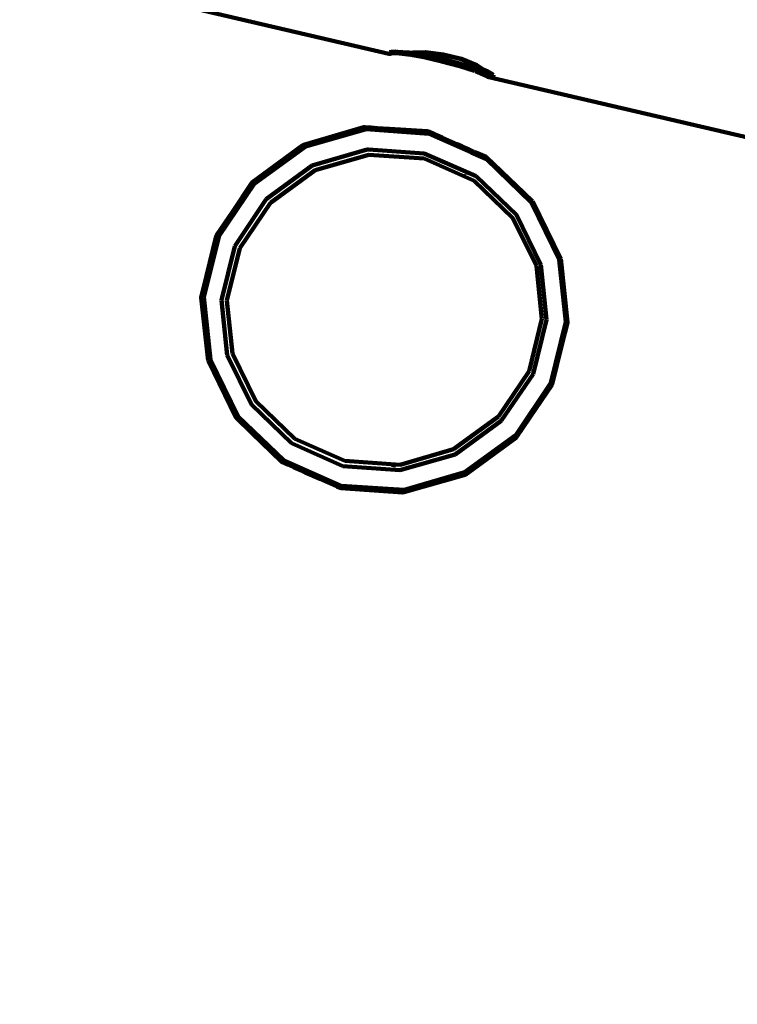
# Model space of a CAD drawing. Units: millimetres. Extents: x -11201 to 11643, y -5674 to 5483.
# Drawn here: x -9090 to -8738, y -1746 to -1263 of the extents above; entities that cross this region are included whole.
import ezdxf
from ezdxf.lldxf.tags import DXFTag

# ---------------------------------------------------------------- set-up
doc = ezdxf.new("R2010")
doc.units = ezdxf.units.MM
doc.header["$MEASUREMENT"] = 0
doc.layers.add('layer 1', color=7, linetype='Continuous')
tags = doc.linetypes.add('New Line1', pattern=[1.5, 1, -0.5]).pattern_tags.tags
tags[6:7] = [DXFTag(74, 4), DXFTag(75, 0), DXFTag(340, '0'), DXFTag(46, 1.0), DXFTag(50, 0.0), DXFTag(44, 0.0), DXFTag(45, 0.0)]
tags[4:5] = [DXFTag(74, 4), DXFTag(75, 0), DXFTag(340, '0'), DXFTag(46, 1.0), DXFTag(50, 0.0), DXFTag(44, 0.0), DXFTag(45, 0.0)]

msp = doc.modelspace()

# ---------------------------------------------------------------- linework, layer by layer
at = {"layer": 'layer 1', "color": 18, "linetype": 'New Line1', "lineweight": 100, "true_color": 0x000000}
msp.add_open_spline([(10671.4069, 1570.8489), (10515.6191, 1133.8213), (10569.6026, 751.9998), (10544.1853, 256.6552), (10544.1853, 256.6552), (10516.3651, -285.5195), (10050.8672, -552.3705), (9755.0441, -989.3643), (9755.0441, -989.3643), (9755.0441, -989.3643), (9331.84, -1614.527), (9331.84, -1614.527), (9331.84, -1614.527), (9331.84, -1614.527), (9324.4912, -1675.8578), (9324.4912, -1675.8578), (9324.4912, -1675.8578), (9199.0883, -2722.4317), (8288.3624, -3489.5429), (7235.7008, -3435.2614), (7235.7008, -3435.2614), (7235.7008, -3435.2614), (6263.7682, -3385.1428), (6263.7682, -3385.1428), (6263.7682, -3385.1428), (5261.6363, -3333.467), (4463.1608, -2563.8374), (4374.6071, -1564.289), (4374.6071, -1564.289), (4318.0562, -925.8833), (3638.0018, -942.2751), (3131.3586, -1034.7942), (3131.3586, -1034.7942), (2273.011, -1191.5387), (2040.5967, -1829.7277), (2129.0036, -2365.3597), (2129.0036, -2365.3597), (2129.0036, -2365.3597), (2257.9093, -3146.3622), (2257.9093, -3146.3622), (2257.9093, -3146.3622), (2426.4646, -4167.5902), (1796.3997, -5141.1308), (795.7252, -5405.6458), (795.7252, -5405.6458), (795.7252, -5405.6458), (320.8877, -5531.1628), (320.8877, -5531.1628), (320.8877, -5531.1628), (-217.6754, -5673.5248), (-732.5523, -5601.6229), (-1211.5105, -5317.1652), (-1211.5105, -5317.1652), (-1690.4687, -5032.7074), (-1999.9705, -4615.0032), (-2132.6626, -4073.9765), (-2132.6626, -4073.9765), (-2132.6626, -4073.9765), (-2375.752, -3082.8259), (-2375.752, -3082.8259), (-2375.752, -3082.8259), (-2774.8763, -3356.3389), (-3158.4418, -3188.3988), (-3585.3092, -3093.2193), (-3585.3092, -3093.2193), (-3585.3092, -3093.2193), (-3587.1208, -3100.5868), (-3587.1208, -3100.5868), (-3587.1208, -3100.5868), (-3669.0932, -3433.9463), (-3946.6118, -3665.7261), (-4289.2426, -3686.9901), (-4289.2426, -3686.9901), (-5484.2184, -3761.151), (-6733.3663, -3883.4641), (-7934.7946, -3994.9457), (-7934.7946, -3994.9457), (-8276.6215, -4026.6639), (-8586.5438, -3842.7462), (-8722.4865, -3527.5142), (-8722.4865, -3527.5142), (-8795.7311, -3357.6701), (-8927.0083, -3220.3397), (-9104.0925, -3133.5141), (-9104.0925, -3133.5141), (-9364.7423, -3005.7158), (-9519.7507, -2931.4125), (-9750.7884, -2752.9567), (-9750.7884, -2752.9567), (-10024.0079, -2541.9192), (-10242.8815, -2499.7938), (-10560.6363, -2421.9251), (-10560.6363, -2421.9251), (-10779.1455, -2368.3775), (-10947.662, -2242.56), (-11061.0938, -2048.2745), (-11061.0938, -2048.2745), (-11174.5256, -1853.989), (-11201.2548, -1645.3904), (-11140.4738, -1428.7818), (-11140.4738, -1428.7818), (-11140.4738, -1428.7818), (-10708.5487, 110.495), (-10708.5487, 110.495), (-10708.5487, 110.495), (-10572.5007, 595.3371), (-10129.9715, 760.5512), (-9671.4071, 653.5803), (-9671.4071, 653.5803), (-9671.4071, 653.5803), (-10032.2797, 1621.641), (-10032.2797, 1621.641), (-10032.2797, 1621.641), (-10111.9163, 1835.2705), (-10101.3327, 2048.6313), (-10000.9453, 2253.3309), (-10000.9453, 2253.3309), (-9948.1628, 2360.9596), (-8454.2745, 3659.0661), (-8439.1103, 3660.4161), (-8439.1103, 3660.4161), (-7935.7195, 3705.232), (-6648.5148, 3922.6101), (-6345.2365, 4523.692), (-6345.2365, 4523.692), (-6227.6136, 4756.8429), (-6021.4993, 4904.5261), (-5762.8801, 4940.7279), (-5762.8801, 4940.7279), (-5094.4522, 5034.2957), (-4435.3639, 5126.556), (-3789.3385, 5216.9879), (-3789.3385, 5216.9879), (-3242.0073, 5293.6034), (-3035.7219, 4807.4742), (-2603.661, 4491.6278), (-2603.661, 4491.6278), (-2603.661, 4491.6278), (-2565.7467, 4732.7109), (-2565.7467, 4732.7109), (-2565.7467, 4732.7109), (-2494.5908, 5185.1656), (-2066.9078, 5482.9747), (-1617.8668, 5392.7495), (-1617.8668, 5392.7495), (-1617.8668, 5392.7495), (-83.6451, 5084.4803), (-83.6451, 5084.4803), (-83.6451, 5084.4803), (335.8885, 5000.1841), (614.631, 4601.1577), (549.4171, 4178.2377), (549.4171, 4178.2377), (549.4171, 4178.2377), (509.3683, 3918.5169), (509.3683, 3918.5169), (509.3683, 3918.5169), (509.3683, 3918.5169), (4662.4897, 3105.7025), (4662.4897, 3105.7025), (4662.4897, 3105.7025), (4934.0859, 3052.5481), (5179.2346, 3069.6927), (5440.7883, 3160.1336), (5440.7883, 3160.1336), (5440.7883, 3160.1336), (7765.7609, 3964.0705), (7765.7609, 3964.0705), (7765.7609, 3964.0705), (8052.5418, 4063.2346), (8234.1502, 4157.5036), (8353.2771, 4461.5876), (8353.2771, 4461.5876), (8501.2674, 4839.3488), (8584.783, 5169.266), (9043.0764, 5277.6387), (9043.0764, 5277.6387), (9306.5613, 5339.9451), (9561.2479, 5274.8042), (9762.4612, 5093.6425), (9762.4612, 5093.6425), (9762.4612, 5093.6425), (11378.6222, 3638.5373), (11378.6222, 3638.5373), (11378.6222, 3638.5373), (11553.4148, 3481.1633), (11643.497, 3278.6579), (11643.3363, 3043.458), (11643.3363, 3043.458), (11643.0443, 2615.8182), (11365.6067, 2437.7844), (11082.1834, 2183.3054), (11082.1834, 2183.3054), (10887.7874, 2008.7619), (10759.1305, 1816.938), (10671.4069, 1570.8489)], degree=3, knots=[0, 0, 0, 0, 0.02, 0.02, 0.02, 0.02000001, 0.04, 0.04, 0.04, 0.04000001, 0.06, 0.06, 0.06, 0.06000001, 0.08, 0.08, 0.08, 0.08000001, 0.1, 0.1, 0.1, 0.10000001, 0.12, 0.12, 0.12, 0.12000001, 0.14, 0.14, 0.14, 0.14000001, 0.16, 0.16, 0.16, 0.16000001, 0.18, 0.18, 0.18, 0.18000001, 0.2, 0.2, 0.2, 0.20000001, 0.22, 0.22, 0.22, 0.22000001, 0.24, 0.24, 0.24, 0.24000001, 0.26, 0.26, 0.26, 0.26000001, 0.28, 0.28, 0.28, 0.28000001, 0.3, 0.3, 0.3, 0.30000001, 0.32, 0.32, 0.32, 0.32000001, 0.34, 0.34, 0.34, 0.34000001, 0.36, 0.36, 0.36, 0.36000001, 0.38, 0.38, 0.38, 0.38000001, 0.4, 0.4, 0.4, 0.40000001, 0.42, 0.42, 0.42, 0.42000001, 0.44, 0.44, 0.44, 0.44000001, 0.46, 0.46, 0.46, 0.46000001, 0.48, 0.48, 0.48, 0.48000001, 0.5, 0.5, 0.5, 0.50000001, 0.52, 0.52, 0.52, 0.52000001, 0.54, 0.54, 0.54, 0.54000001, 0.56, 0.56, 0.56, 0.56000001, 0.58, 0.58, 0.58, 0.58000001, 0.6, 0.6, 0.6, 0.60000001, 0.62, 0.62, 0.62, 0.62000001, 0.64, 0.64, 0.64, 0.64000001, 0.66, 0.66, 0.66, 0.66000001, 0.68, 0.68, 0.68, 0.68000001, 0.7, 0.7, 0.7, 0.70000001, 0.72, 0.72, 0.72, 0.72000001, 0.74, 0.74, 0.74, 0.74000001, 0.76, 0.76, 0.76, 0.76000001, 0.78, 0.78, 0.78, 0.78000001, 0.8, 0.8, 0.8, 0.80000001, 0.82, 0.82, 0.82, 0.82000001, 0.84, 0.84, 0.84, 0.84000001, 0.86, 0.86, 0.86, 0.86000001, 0.88, 0.88, 0.88, 0.88000001, 0.9, 0.9, 0.9, 0.90000001, 0.92, 0.92, 0.92, 0.92000001, 0.94, 0.94, 0.94, 0.94000001, 0.96, 0.96, 0.96, 0.96000001, 1, 1, 1, 1], dxfattribs=at)
at = {"layer": 'layer 1', "color": 18, "lineweight": 100, "true_color": 0x000000}
for points in [[(-9492.9388, -1143.9619), (-9492.9388, -1143.9619), (-8909.1376, -1280.1477), (-8909.1376, -1280.1477)], [(-8909.1376, -1280.1477), (-8909.1376, -1280.1477), (-8909.0899, -1279.9553), (-8909.0899, -1279.9553)], [(-8909.1376, -1280.1477), (-8909.1376, -1280.1477), (-8908.4757, -1280.2052), (-8908.4757, -1280.2052)], [(-8909.0899, -1279.9553), (-8909.0899, -1279.9553), (-8908.9318, -1279.3179), (-8908.9318, -1279.3179)], [(-8907.9218, -1279.886), (-8907.9218, -1279.886), (-8909.0899, -1279.9553), (-8909.0899, -1279.9553)], [(-8908.9318, -1279.3179), (-8908.9318, -1279.3179), (-8907.756, -1279.2153), (-8907.756, -1279.2153)], [(-8908.4757, -1280.2052), (-8908.4757, -1280.2052), (-8907.9513, -1280.0368), (-8907.9513, -1280.0368)], [(-8907.9218, -1279.886), (-8907.9218, -1279.886), (-8908.436, -1280.036), (-8908.436, -1280.036)], [(-8907.9513, -1280.0368), (-8907.9513, -1280.0368), (-8908.436, -1280.036), (-8908.436, -1280.036)], [(-8907.756, -1279.2153), (-8907.756, -1279.2153), (-8908.2732, -1279.3791), (-8908.2732, -1279.3791)], [(-8908.2732, -1279.3791), (-8908.2732, -1279.3791), (-8907.472, -1279.3082), (-8907.472, -1279.3082)], [(-8907.9513, -1280.0368), (-8907.9513, -1280.0368), (-8907.92, -1280.0049), (-8907.92, -1280.0049)], [(-8907.9218, -1279.886), (-8907.9218, -1279.886), (-8907.5476, -1279.5054), (-8907.5476, -1279.5054)], [(-8907.795, -1279.8776), (-8907.795, -1279.8776), (-8907.9218, -1279.886), (-8907.9218, -1279.886)], [(-8905.2286, -1279.8428), (-8905.2286, -1279.8428), (-8907.92, -1280.0049), (-8907.92, -1280.0049)], [(-8907.92, -1280.0049), (-8907.92, -1280.0049), (-8907.795, -1279.8776), (-8907.795, -1279.8776)], [(-8907.795, -1279.8776), (-8907.795, -1279.8776), (-8907.5643, -1279.6427), (-8907.5643, -1279.6427)], [(-8905.7978, -1279.7579), (-8905.7978, -1279.7579), (-8907.795, -1279.8776), (-8907.795, -1279.8776)], [(-8907.756, -1279.2153), (-8907.756, -1279.2153), (-8907.4248, -1279.185), (-8907.4248, -1279.185)], [(-8907.5643, -1279.6427), (-8907.5643, -1279.6427), (-8907.5476, -1279.5054), (-8907.5476, -1279.5054)], [(-8907.5476, -1279.5054), (-8907.5476, -1279.5054), (-8907.472, -1279.3082), (-8907.472, -1279.3082)], [(-8907.472, -1279.3082), (-8907.472, -1279.3082), (-8907.4278, -1279.3043), (-8907.4278, -1279.3043)], [(-8907.4278, -1279.3043), (-8907.4278, -1279.3043), (-8905.0432, -1279.0931), (-8905.0432, -1279.0931)], [(-8907.4278, -1279.3043), (-8907.4278, -1279.3043), (-8907.3781, -1279.1808), (-8907.3781, -1279.1808)], [(-8907.4278, -1279.3043), (-8907.4278, -1279.3043), (-8907.4248, -1279.185), (-8907.4248, -1279.185)], [(-8907.4248, -1279.185), (-8907.4248, -1279.185), (-8907.3781, -1279.1808), (-8907.3781, -1279.1808)], [(-8907.3781, -1279.1808), (-8907.3781, -1279.1808), (-8905.6166, -1279.0254), (-8905.6166, -1279.0254)], [(-8905.2286, -1279.8428), (-8905.2286, -1279.8428), (-8905.7978, -1279.7579), (-8905.7978, -1279.7579)], [(-8905.6166, -1279.0254), (-8905.6166, -1279.0254), (-8905.0432, -1279.0931), (-8905.0432, -1279.0931)], [(-8899.861, -1280.409), (-8899.861, -1280.409), (-8905.2286, -1279.8428), (-8905.2286, -1279.8428)], [(-8905.0432, -1279.0931), (-8905.0432, -1279.0931), (-8899.6374, -1279.4978), (-8899.6374, -1279.4978)], [(-8899.55, -1280.4652), (-8899.55, -1280.4652), (-8899.861, -1280.409), (-8899.861, -1280.409)], [(-8899.6374, -1279.4978), (-8899.6374, -1279.4978), (-8899.2139, -1279.5533), (-8899.2139, -1279.5533)], [(-8899.4415, -1280.4771), (-8899.4415, -1280.4771), (-8899.55, -1280.4652), (-8899.55, -1280.4652)], [(-8891.9941, -1281.8306), (-8891.9941, -1281.8306), (-8899.4415, -1280.4771), (-8899.4415, -1280.4771)], [(-8899.2139, -1279.5533), (-8899.2139, -1279.5533), (-8897.8325, -1279.683), (-8897.8325, -1279.683)], [(-8899.2139, -1279.5533), (-8899.2139, -1279.5533), (-8898.1369, -1279.5864), (-8898.1369, -1279.5864)], [(-8898.1369, -1279.5864), (-8898.1369, -1279.5864), (-8897.271, -1279.5546), (-8897.271, -1279.5546)], [(-8897.8325, -1279.683), (-8897.8325, -1279.683), (-8896.7337, -1279.6515), (-8896.7337, -1279.6515)], [(-8897.271, -1279.5546), (-8897.271, -1279.5546), (-8891.4262, -1279.3395), (-8891.4262, -1279.3395)], [(-8897.271, -1279.5546), (-8897.271, -1279.5546), (-8896.7337, -1279.6515), (-8896.7337, -1279.6515)], [(-8896.7337, -1279.6515), (-8896.7337, -1279.6515), (-8891.2233, -1279.4935), (-8891.2233, -1279.4935)], [(-8896.7337, -1279.6515), (-8896.7337, -1279.6515), (-8891.2423, -1280.6423), (-8891.2423, -1280.6423)], [(-8883.1462, -1283.8513), (-8883.1462, -1283.8513), (-8891.9941, -1281.8306), (-8891.9941, -1281.8306)], [(-8891.4262, -1279.3395), (-8891.4262, -1279.3395), (-8882.331, -1280.4279), (-8882.331, -1280.4279)], [(-8891.2423, -1280.6423), (-8891.2423, -1280.6423), (-8882.8541, -1282.5568), (-8882.8541, -1282.5568)], [(-8891.2233, -1279.4935), (-8891.2233, -1279.4935), (-8882.3546, -1280.5547), (-8882.3546, -1280.5547)], [(-8882.8541, -1282.5568), (-8882.8541, -1282.5568), (-8874.543, -1284.8097), (-8874.543, -1284.8097)], [(-8882.3546, -1280.5547), (-8882.3546, -1280.5547), (-8873.7444, -1282.6946), (-8873.7444, -1282.6946)], [(-8882.331, -1280.4279), (-8882.331, -1280.4279), (-8873.4975, -1282.6233), (-8873.4975, -1282.6233)], [(-8873.7444, -1282.6946), (-8873.7444, -1282.6946), (-8866.4474, -1285.6512), (-8866.4474, -1285.6512)], [(-8873.4975, -1282.6233), (-8873.4975, -1282.6233), (-8866.0129, -1285.6556), (-8866.0129, -1285.6556)], [(-8874.3861, -1286.227), (-8874.3861, -1286.227), (-8883.1462, -1283.8513), (-8883.1462, -1283.8513)], [(-8874.543, -1284.8097), (-8874.543, -1284.8097), (-8867.3312, -1287.1241), (-8867.3312, -1287.1241)], [(-8867.1766, -1288.533), (-8867.1766, -1288.533), (-8874.3861, -1286.227), (-8874.3861, -1286.227)], [(-8867.3312, -1287.1241), (-8867.3312, -1287.1241), (-8862.1011, -1289.2172), (-8862.1011, -1289.2172)], [(-8867.1766, -1288.533), (-8867.1766, -1288.533), (-8867.0747, -1288.5737), (-8867.0747, -1288.5737)], [(-8867.0747, -1288.5737), (-8867.0747, -1288.5737), (-8866.7723, -1288.6708), (-8866.7723, -1288.6708)], [(-8866.4474, -1285.6512), (-8866.4474, -1285.6512), (-8863.4773, -1287.7114), (-8863.4773, -1287.7114)], [(-8866.0129, -1285.6556), (-8866.0129, -1285.6556), (-8862.9843, -1287.8116), (-8862.9843, -1287.8116)], [(-8863.4773, -1287.7114), (-8863.4773, -1287.7114), (-8861.2476, -1288.5965), (-8861.2476, -1288.5965)], [(-8862.9843, -1287.8116), (-8862.9843, -1287.8116), (-8860.7009, -1288.772), (-8860.7009, -1288.772)], [(-8861.2476, -1288.5965), (-8861.2476, -1288.5965), (-8859.4328, -1289.6375), (-8859.4328, -1289.6375)], [(-8861.7663, -1290.6946), (-8861.7663, -1290.6946), (-8866.7723, -1288.6708), (-8866.7723, -1288.6708)], [(-8862.1011, -1289.2172), (-8862.1011, -1289.2172), (-8861.1871, -1289.7834), (-8861.1871, -1289.7834)], [(-8860.7529, -1291.3377), (-8860.7529, -1291.3377), (-8861.7663, -1290.6946), (-8861.7663, -1290.6946)], [(-8861.223, -1290.8877), (-8861.223, -1290.8877), (-8861.7663, -1290.6946), (-8861.7663, -1290.6946)], [(-8860.1752, -1291.5693), (-8860.1752, -1291.5693), (-8861.223, -1290.8877), (-8861.223, -1290.8877)], [(-8861.1871, -1289.7834), (-8861.1871, -1289.7834), (-8859.4328, -1289.6375), (-8859.4328, -1289.6375)], [(-8860.1752, -1291.5693), (-8860.1752, -1291.5693), (-8860.7529, -1291.3377), (-8860.7529, -1291.3377)], [(-8860.7009, -1288.772), (-8860.7009, -1288.772), (-8859.2434, -1289.6217), (-8859.2434, -1289.6217)], [(-8858.1125, -1291.4226), (-8858.1125, -1291.4226), (-8860.1752, -1291.5693), (-8860.1752, -1291.5693)], [(-8578.3345, -1357.3155), (-8578.3345, -1357.3155), (-8860.1752, -1291.5693), (-8860.1752, -1291.5693)], [(-8859.4328, -1289.6375), (-8859.4328, -1289.6375), (-8859.2434, -1289.6217), (-8859.2434, -1289.6217)], [(-8859.4328, -1289.6375), (-8859.4328, -1289.6375), (-8858.48, -1290.184), (-8858.48, -1290.184)], [(-8859.2434, -1289.6217), (-8859.2434, -1289.6217), (-8858.8678, -1289.8237), (-8858.8678, -1289.8237)], [(-8858.8678, -1289.8237), (-8858.8678, -1289.8237), (-8858.48, -1290.184), (-8858.48, -1290.184)], [(-8858.8678, -1289.8237), (-8858.8678, -1289.8237), (-8857.8597, -1290.4006), (-8857.8597, -1290.4006)], [(-8857.8597, -1290.4006), (-8857.8597, -1290.4006), (-8858.1125, -1291.4226), (-8858.1125, -1291.4226)], [(-8921.5048, -1316.149), (-8921.5048, -1316.149), (-8950.906, -1324.731), (-8950.906, -1324.731)], [(-8920.321, -1317.1111), (-8920.321, -1317.1111), (-8950.0353, -1325.5986), (-8950.0353, -1325.5986)], [(-8936.863, -1320.6871), (-8936.863, -1320.6871), (-8921.5048, -1316.149), (-8921.5048, -1316.149)], [(-8921.1655, -1316.1667), (-8921.1655, -1316.1667), (-8936.863, -1320.6871), (-8936.863, -1320.6871)], [(-8921.5048, -1316.149), (-8921.5048, -1316.149), (-8920.8699, -1316.0816), (-8920.8699, -1316.0816)], [(-8921.1655, -1316.1667), (-8921.1655, -1316.1667), (-8921.5048, -1316.149), (-8921.5048, -1316.149)], [(-8920.8699, -1316.0816), (-8920.8699, -1316.0816), (-8921.1655, -1316.1667), (-8921.1655, -1316.1667)], [(-8918.0501, -1316.2755), (-8918.0501, -1316.2755), (-8921.1655, -1316.1667), (-8921.1655, -1316.1667)], [(-8917.723, -1316.346), (-8917.723, -1316.346), (-8921.1655, -1316.1667), (-8921.1655, -1316.1667)], [(-8918.0501, -1316.2755), (-8918.0501, -1316.2755), (-8920.8699, -1316.0816), (-8920.8699, -1316.0816)], [(-8889.5154, -1319.2913), (-8889.5154, -1319.2913), (-8920.321, -1317.1111), (-8920.321, -1317.1111)], [(-8914.8574, -1316.4952), (-8914.8574, -1316.4952), (-8918.0501, -1316.2755), (-8918.0501, -1316.2755)], [(-8917.723, -1316.346), (-8917.723, -1316.346), (-8918.0501, -1316.2755), (-8918.0501, -1316.2755)], [(-8917.723, -1316.346), (-8917.723, -1316.346), (-8917.4179, -1316.4116), (-8917.4179, -1316.4116)], [(-8917.3927, -1316.4309), (-8917.3927, -1316.4309), (-8917.4179, -1316.4116), (-8917.4179, -1316.4116)], [(-8913.1162, -1316.7089), (-8913.1162, -1316.7089), (-8917.3927, -1316.4309), (-8917.3927, -1316.4309)], [(-8914.8574, -1316.4952), (-8914.8574, -1316.4952), (-8917.3927, -1316.4309), (-8917.3927, -1316.4309)], [(-8917.1608, -1316.6078), (-8917.1608, -1316.6078), (-8917.2004, -1316.5775), (-8917.2004, -1316.5775)], [(-8916.8498, -1317.1911), (-8916.8498, -1317.1911), (-8916.9612, -1316.8765), (-8916.9612, -1316.8765)], [(-8916.8609, -1317.3033), (-8916.8609, -1317.3033), (-8916.8498, -1317.1911), (-8916.8498, -1317.1911)], [(-8908.8614, -1316.9077), (-8908.8614, -1316.9077), (-8914.8574, -1316.4952), (-8914.8574, -1316.4952)], [(-8896.0184, -1317.85), (-8896.0184, -1317.85), (-8913.1162, -1316.7089), (-8913.1162, -1316.7089)], [(-8908.8614, -1316.9077), (-8908.8614, -1316.9077), (-8913.1162, -1316.7089), (-8913.1162, -1316.7089)], [(-8900.7898, -1317.4629), (-8900.7898, -1317.4629), (-8908.8614, -1316.9077), (-8908.8614, -1316.9077)], [(-8891.616, -1318.094), (-8891.616, -1318.094), (-8900.7898, -1317.4629), (-8900.7898, -1317.4629)], [(-8900.7898, -1317.4629), (-8900.7898, -1317.4629), (-8890.2755, -1318.0807), (-8890.2755, -1318.0807)], [(-8951.1498, -1324.9085), (-8951.1498, -1324.9085), (-8936.863, -1320.6871), (-8936.863, -1320.6871)], [(-8936.863, -1320.6871), (-8936.863, -1320.6871), (-8950.906, -1324.731), (-8950.906, -1324.731)], [(-8891.616, -1318.094), (-8891.616, -1318.094), (-8896.0184, -1317.85), (-8896.0184, -1317.85)], [(-8891.616, -1318.094), (-8891.616, -1318.094), (-8890.9224, -1318.1561), (-8890.9224, -1318.1561)], [(-8889.9698, -1318.2537), (-8889.9698, -1318.2537), (-8890.9224, -1318.1561), (-8890.9224, -1318.1561)], [(-8890.2755, -1318.0807), (-8890.2755, -1318.0807), (-8889.9898, -1318.2059), (-8889.9898, -1318.2059)], [(-8889.9898, -1318.2059), (-8889.9898, -1318.2059), (-8889.9698, -1318.2537), (-8889.9698, -1318.2537)], [(-8889.9698, -1318.2537), (-8889.9698, -1318.2537), (-8889.9, -1318.2583), (-8889.9, -1318.2583)], [(-8889.9, -1318.2583), (-8889.9, -1318.2583), (-8889.9303, -1318.245), (-8889.9303, -1318.245)], [(-8889.8646, -1318.2607), (-8889.8646, -1318.2607), (-8889.9, -1318.2583), (-8889.9, -1318.2583)], [(-8889.687, -1318.2267), (-8889.687, -1318.2267), (-8889.8646, -1318.2607), (-8889.8646, -1318.2607)], [(-8889.5654, -1318.2807), (-8889.5654, -1318.2807), (-8889.8646, -1318.2607), (-8889.8646, -1318.2607)], [(-8889.8646, -1318.2607), (-8889.8646, -1318.2607), (-8883.048, -1321.1736), (-8883.048, -1321.1736)], [(-8889.8646, -1318.2607), (-8889.8646, -1318.2607), (-8875.6512, -1324.4568), (-8875.6512, -1324.4568)], [(-8889.5654, -1318.2807), (-8889.5654, -1318.2807), (-8889.687, -1318.2267), (-8889.687, -1318.2267)], [(-8889.5654, -1318.2807), (-8889.5654, -1318.2807), (-8889.4342, -1318.2894), (-8889.4342, -1318.2894)], [(-8883.048, -1321.1736), (-8883.048, -1321.1736), (-8889.5654, -1318.2807), (-8889.5654, -1318.2807)], [(-8868.7597, -1328.5448), (-8868.7597, -1328.5448), (-8889.5154, -1319.2913), (-8889.5154, -1319.2913)], [(-8889.4342, -1318.2894), (-8889.4342, -1318.2894), (-8883.048, -1321.1736), (-8883.048, -1321.1736)], [(-8883.048, -1321.1736), (-8883.048, -1321.1736), (-8875.6512, -1324.4568), (-8875.6512, -1324.4568)], [(-8951.4508, -1324.9974), (-8951.4508, -1324.9974), (-8976.1724, -1343.1318), (-8976.1724, -1343.1318)], [(-8950.0353, -1325.5986), (-8950.0353, -1325.5986), (-8975.062, -1343.7412), (-8975.062, -1343.7412)], [(-8962.9978, -1333.5371), (-8962.9978, -1333.5371), (-8951.4508, -1324.9974), (-8951.4508, -1324.9974)], [(-8951.4508, -1324.9974), (-8951.4508, -1324.9974), (-8950.906, -1324.731), (-8950.906, -1324.731)], [(-8951.4508, -1324.9974), (-8951.4508, -1324.9974), (-8951.198, -1324.9436), (-8951.198, -1324.9436)], [(-8951.1498, -1324.9085), (-8951.1498, -1324.9085), (-8951.198, -1324.9436), (-8951.198, -1324.9436)], [(-8950.906, -1324.731), (-8950.906, -1324.731), (-8951.1498, -1324.9085), (-8951.1498, -1324.9085)], [(-8946.773, -1334.9101), (-8946.773, -1334.9101), (-8919.7813, -1327.0681), (-8919.7813, -1327.0681)], [(-8919.7813, -1327.0681), (-8919.7813, -1327.0681), (-8919.2069, -1327.1064), (-8919.2069, -1327.1064)], [(-8919.2069, -1327.1064), (-8919.2069, -1327.1064), (-8919.4136, -1327.9422), (-8919.4136, -1327.9422)], [(-8919.2069, -1327.1064), (-8919.2069, -1327.1064), (-8891.8245, -1328.9303), (-8891.8245, -1328.9303)], [(-8875.6512, -1324.4568), (-8875.6512, -1324.4568), (-8873.3799, -1325.465), (-8873.3799, -1325.465)], [(-8873.3799, -1325.465), (-8873.3799, -1325.465), (-8870.8786, -1326.5582), (-8870.8786, -1326.5582)], [(-8870.8786, -1326.5582), (-8870.8786, -1326.5582), (-8870.1565, -1326.8958), (-8870.1565, -1326.8958)], [(-8870.1565, -1326.8958), (-8870.1565, -1326.8958), (-8867.4927, -1328.1208), (-8867.4927, -1328.1208)], [(-8919.0277, -1329.5997), (-8919.0277, -1329.5997), (-8945.2768, -1337.1586), (-8945.2768, -1337.1586)], [(-8891.8986, -1331.4659), (-8891.8986, -1331.4659), (-8919.0277, -1329.5997), (-8919.0277, -1329.5997)], [(-8867.3531, -1342.3611), (-8867.3531, -1342.3611), (-8891.8986, -1331.4659), (-8891.8986, -1331.4659)], [(-8891.8245, -1328.9303), (-8891.8245, -1328.9303), (-8866.4379, -1340.1437), (-8866.4379, -1340.1437)], [(-8868.7268, -1328.4394), (-8868.7268, -1328.4394), (-8868.7597, -1328.5448), (-8868.7597, -1328.5448)], [(-8861.3407, -1331.8525), (-8861.3407, -1331.8525), (-8868.7597, -1328.5448), (-8868.7597, -1328.5448)], [(-8868.5622, -1328.2904), (-8868.5622, -1328.2904), (-8868.7268, -1328.4394), (-8868.7268, -1328.4394)], [(-8868.3488, -1328.1022), (-8868.3488, -1328.1022), (-8868.4809, -1328.2168), (-8868.4809, -1328.2168)], [(-8868.3488, -1328.1022), (-8868.3488, -1328.1022), (-8868.2107, -1328.0791), (-8868.2107, -1328.0791)], [(-8867.4927, -1328.1208), (-8867.4927, -1328.1208), (-8867.2305, -1328.1946), (-8867.2305, -1328.1946)], [(-8867.2305, -1328.1946), (-8867.2305, -1328.1946), (-8866.5567, -1328.4842), (-8866.5567, -1328.4842)], [(-8861.4728, -1330.6691), (-8861.4728, -1330.6691), (-8866.5567, -1328.4842), (-8866.5567, -1328.4842)], [(-8866.5567, -1328.4842), (-8866.5567, -1328.4842), (-8861.3144, -1330.8206), (-8861.3144, -1330.8206)], [(-8861.4728, -1330.6691), (-8861.4728, -1330.6691), (-8861.3144, -1330.8206), (-8861.3144, -1330.8206)], [(-8839.1805, -1353.2513), (-8839.1805, -1353.2513), (-8861.3407, -1331.8525), (-8861.3407, -1331.8525)], [(-8861.3144, -1330.8206), (-8861.3144, -1330.8206), (-8861.1182, -1330.9077), (-8861.1182, -1330.9077)], [(-8861.3144, -1330.8206), (-8861.3144, -1330.8206), (-8846.7901, -1344.7129), (-8846.7901, -1344.7129)], [(-8846.7901, -1344.7129), (-8846.7901, -1344.7129), (-8861.1182, -1330.9077), (-8861.1182, -1330.9077)], [(-8976.3139, -1343.342), (-8976.3139, -1343.342), (-8965.0889, -1335.06), (-8965.0889, -1335.06)], [(-8965.0889, -1335.06), (-8965.0889, -1335.06), (-8976.1724, -1343.1318), (-8976.1724, -1343.1318)], [(-8969.3594, -1351.4426), (-8969.3594, -1351.4426), (-8946.773, -1334.9101), (-8946.773, -1334.9101)], [(-8962.9978, -1333.5371), (-8962.9978, -1333.5371), (-8965.0889, -1335.06), (-8965.0889, -1335.06)], [(-8945.2768, -1337.1586), (-8945.2768, -1337.1586), (-8967.2584, -1353.1671), (-8967.2584, -1353.1671)], [(-8871.4491, -1339.0996), (-8871.4491, -1339.0996), (-8871.4775, -1339.2145), (-8871.4775, -1339.2145)], [(-8866.4379, -1340.1437), (-8866.4379, -1340.1437), (-8846.68, -1359.1333), (-8846.68, -1359.1333)], [(-8975.062, -1343.7412), (-8975.062, -1343.7412), (-8992.3727, -1369.3569), (-8992.3727, -1369.3569)], [(-8976.3139, -1343.342), (-8976.3139, -1343.342), (-8985.9088, -1357.6018), (-8985.9088, -1357.6018)], [(-8976.5252, -1343.4979), (-8976.5252, -1343.4979), (-8985.9088, -1357.6018), (-8985.9088, -1357.6018)], [(-8976.5252, -1343.4979), (-8976.5252, -1343.4979), (-8976.1724, -1343.1318), (-8976.1724, -1343.1318)], [(-8976.5252, -1343.4979), (-8976.5252, -1343.4979), (-8976.3139, -1343.342), (-8976.3139, -1343.342)], [(-8976.1724, -1343.1318), (-8976.1724, -1343.1318), (-8976.3139, -1343.342), (-8976.3139, -1343.342)], [(-8848.3311, -1360.6889), (-8848.3311, -1360.6889), (-8867.3531, -1342.3611), (-8867.3531, -1342.3611)], [(-8846.7901, -1344.7129), (-8846.7901, -1344.7129), (-8838.7473, -1352.4058), (-8838.7473, -1352.4058)], [(-8984.7628, -1374.4461), (-8984.7628, -1374.4461), (-8969.3594, -1351.4426), (-8969.3594, -1351.4426)], [(-8967.2584, -1353.1671), (-8967.2584, -1353.1671), (-8982.2504, -1375.4478), (-8982.2504, -1375.4478)], [(-8825.6695, -1380.9014), (-8825.6695, -1380.9014), (-8839.1805, -1353.2513), (-8839.1805, -1353.2513)], [(-8838.7473, -1352.4058), (-8838.7473, -1352.4058), (-8838.6948, -1352.5129), (-8838.6948, -1352.5129)], [(-8838.6948, -1352.5129), (-8838.6948, -1352.5129), (-8838.6096, -1352.595), (-8838.6096, -1352.595)], [(-8824.8758, -1380.6728), (-8824.8758, -1380.6728), (-8838.6096, -1352.595), (-8838.6096, -1352.595)], [(-8993.6731, -1369.2718), (-8993.6731, -1369.2718), (-8985.9088, -1357.6018), (-8985.9088, -1357.6018)], [(-8985.9088, -1357.6018), (-8985.9088, -1357.6018), (-8993.6217, -1369.0644), (-8993.6217, -1369.0644)], [(-8836.8673, -1384.126), (-8836.8673, -1384.126), (-8848.3311, -1360.6889), (-8848.3311, -1360.6889)], [(-8846.68, -1359.1333), (-8846.68, -1359.1333), (-8834.7412, -1383.5137), (-8834.7412, -1383.5137)], [(-8992.3727, -1369.3569), (-8992.3727, -1369.3569), (-8999.8653, -1399.362), (-8999.8653, -1399.362)], [(-8993.6731, -1369.2718), (-8993.6731, -1369.2718), (-8998.5569, -1388.9544), (-8998.5569, -1388.9544)], [(-8993.795, -1369.455), (-8993.795, -1369.455), (-8998.5569, -1388.9544), (-8998.5569, -1388.9544)], [(-8993.795, -1369.455), (-8993.795, -1369.455), (-8993.6731, -1369.2718), (-8993.6731, -1369.2718)], [(-8993.6731, -1369.2718), (-8993.6731, -1369.2718), (-8993.6217, -1369.0644), (-8993.6217, -1369.0644)], [(-8991.2886, -1400.9373), (-8991.2886, -1400.9373), (-8984.7628, -1374.4461), (-8984.7628, -1374.4461)], [(-8982.2504, -1375.4478), (-8982.2504, -1375.4478), (-8988.6117, -1401.0853), (-8988.6117, -1401.0853)], [(-8834.1108, -1410.0705), (-8834.1108, -1410.0705), (-8836.8673, -1384.126), (-8836.8673, -1384.126)], [(-8834.7412, -1383.5137), (-8834.7412, -1383.5137), (-8831.8852, -1410.5098), (-8831.8852, -1410.5098)], [(-8822.4061, -1411.5024), (-8822.4061, -1411.5024), (-8825.6695, -1380.9014), (-8825.6695, -1380.9014)], [(-8821.5735, -1411.7546), (-8821.5735, -1411.7546), (-8824.8758, -1380.6728), (-8824.8758, -1380.6728)], [(-8998.5569, -1388.9544), (-8998.5569, -1388.9544), (-9001.1491, -1399.4012), (-9001.1491, -1399.4012)], [(-9001.1651, -1399.6347), (-9001.1651, -1399.6347), (-9001.1367, -1399.5181), (-9001.1367, -1399.5181)], [(-9001.1367, -1399.5181), (-9001.1367, -1399.5181), (-9001.1491, -1399.4012), (-9001.1491, -1399.4012)], [(-8999.8653, -1399.362), (-8999.8653, -1399.362), (-8996.614, -1430.1279), (-8996.614, -1430.1279)], [(-8997.8468, -1430.4829), (-8997.8468, -1430.4829), (-9001.1651, -1399.6347), (-9001.1651, -1399.6347)], [(-8988.4205, -1427.7684), (-8988.4205, -1427.7684), (-8991.2886, -1400.9373), (-8991.2886, -1400.9373)], [(-8988.6117, -1401.0853), (-8988.6117, -1401.0853), (-8985.8552, -1427.0297), (-8985.8552, -1427.0297)], [(-8840.4722, -1435.7079), (-8840.4722, -1435.7079), (-8834.1108, -1410.0705), (-8834.1108, -1410.0705)], [(-8831.8852, -1410.5098), (-8831.8852, -1410.5098), (-8838.5179, -1437.099), (-8838.5179, -1437.099)], [(-8829.7918, -1441.4095), (-8829.7918, -1441.4095), (-8822.4061, -1411.5024), (-8822.4061, -1411.5024)], [(-8824.3089, -1422.7788), (-8824.3089, -1422.7788), (-8821.5896, -1411.9881), (-8821.5896, -1411.9881)], [(-8821.6021, -1411.8687), (-8821.6021, -1411.8687), (-8821.5735, -1411.7546), (-8821.5735, -1411.7546)], [(-8821.6021, -1411.8687), (-8821.6021, -1411.8687), (-8821.5896, -1411.9881), (-8821.5896, -1411.9881)], [(-8824.3089, -1422.7788), (-8824.3089, -1422.7788), (-8829.2208, -1442.2694), (-8829.2208, -1442.2694)], [(-8829.1009, -1442.0913), (-8829.1009, -1442.0913), (-8824.3089, -1422.7788), (-8824.3089, -1422.7788)], [(-8976.5797, -1452.0157), (-8976.5797, -1452.0157), (-8988.4205, -1427.7684), (-8988.4205, -1427.7684)], [(-8985.8552, -1427.0297), (-8985.8552, -1427.0297), (-8974.3915, -1450.4668), (-8974.3915, -1450.4668)], [(-8984.2508, -1458.3715), (-8984.2508, -1458.3715), (-8997.8468, -1430.4829), (-8997.8468, -1430.4829)], [(-8996.614, -1430.1279), (-8996.614, -1430.1279), (-8983.005, -1457.9111), (-8983.005, -1457.9111)], [(-8855.4642, -1457.9886), (-8855.4642, -1457.9886), (-8840.4722, -1435.7079), (-8840.4722, -1435.7079)], [(-8838.5179, -1437.099), (-8838.5179, -1437.099), (-8854.0529, -1460.0964), (-8854.0529, -1460.0964)], [(-8846.971, -1467.0312), (-8846.971, -1467.0312), (-8829.7918, -1441.4095), (-8829.7918, -1441.4095)], [(-8829.2743, -1442.4819), (-8829.2743, -1442.4819), (-8837.3245, -1454.3131), (-8837.3245, -1454.3131)], [(-8829.248, -1442.3099), (-8829.248, -1442.3099), (-8829.2743, -1442.4819), (-8829.2743, -1442.4819)], [(-8829.248, -1442.3099), (-8829.248, -1442.3099), (-8829.2208, -1442.2694), (-8829.2208, -1442.2694)], [(-8829.2208, -1442.2694), (-8829.2208, -1442.2694), (-8829.1009, -1442.0913), (-8829.1009, -1442.0913)], [(-8956.9644, -1470.9791), (-8956.9644, -1470.9791), (-8976.5797, -1452.0157), (-8976.5797, -1452.0157)], [(-8974.3915, -1450.4668), (-8974.3915, -1450.4668), (-8955.3695, -1468.7946), (-8955.3695, -1468.7946)], [(-8837.3245, -1454.3131), (-8837.3245, -1454.3131), (-8846.7556, -1468.1736), (-8846.7556, -1468.1736)], [(-8846.5502, -1468.024), (-8846.5502, -1468.024), (-8837.3245, -1454.3131), (-8837.3245, -1454.3131)], [(-8984.2508, -1458.3715), (-8984.2508, -1458.3715), (-8984.1647, -1458.4551), (-8984.1647, -1458.4551)], [(-8984.1647, -1458.4551), (-8984.1647, -1458.4551), (-8984.113, -1458.5607), (-8984.113, -1458.5607)], [(-8976.3615, -1466.0294), (-8976.3615, -1466.0294), (-8984.113, -1458.5607), (-8984.113, -1458.5607)], [(-8983.005, -1457.9111), (-8983.005, -1457.9111), (-8960.7022, -1479.3361), (-8960.7022, -1479.3361)], [(-8877.4459, -1473.9972), (-8877.4459, -1473.9972), (-8855.4642, -1457.9886), (-8855.4642, -1457.9886)], [(-8854.0529, -1460.0964), (-8854.0529, -1460.0964), (-8876.7377, -1476.5418), (-8876.7377, -1476.5418)], [(-8961.9589, -1480.0095), (-8961.9589, -1480.0095), (-8976.3615, -1466.0294), (-8976.3615, -1466.0294)], [(-8976.3615, -1466.0294), (-8976.3615, -1466.0294), (-8961.7572, -1480.1004), (-8961.7572, -1480.1004)], [(-8871.8993, -1485.261), (-8871.8993, -1485.261), (-8846.971, -1467.0312), (-8846.971, -1467.0312)], [(-8931.686, -1482.2675), (-8931.686, -1482.2675), (-8956.9644, -1470.9791), (-8956.9644, -1470.9791)], [(-8955.3695, -1468.7946), (-8955.3695, -1468.7946), (-8930.824, -1479.6898), (-8930.824, -1479.6898)], [(-8846.903, -1468.3902), (-8846.903, -1468.3902), (-8871.8166, -1486.4247), (-8871.8166, -1486.4247)], [(-8858.5145, -1476.7372), (-8858.5145, -1476.7372), (-8846.7556, -1468.1736), (-8846.7556, -1468.1736)], [(-8846.903, -1468.3902), (-8846.903, -1468.3902), (-8858.5145, -1476.7372), (-8858.5145, -1476.7372)], [(-8846.903, -1468.3902), (-8846.903, -1468.3902), (-8846.5502, -1468.024), (-8846.5502, -1468.024)], [(-8846.7556, -1468.1736), (-8846.7556, -1468.1736), (-8846.903, -1468.3902), (-8846.903, -1468.3902)], [(-8846.7556, -1468.1736), (-8846.7556, -1468.1736), (-8846.5502, -1468.024), (-8846.5502, -1468.024)], [(-8876.7377, -1476.5418), (-8876.7377, -1476.5418), (-8903.7662, -1484.2559), (-8903.7662, -1484.2559)], [(-8903.6949, -1481.5561), (-8903.6949, -1481.5561), (-8877.4459, -1473.9972), (-8877.4459, -1473.9972)], [(-8858.5145, -1476.7372), (-8858.5145, -1476.7372), (-8872.107, -1486.5084), (-8872.107, -1486.5084)], [(-8871.8166, -1486.4247), (-8871.8166, -1486.4247), (-8858.5145, -1476.7372), (-8858.5145, -1476.7372)], [(-8961.7572, -1480.1004), (-8961.7572, -1480.1004), (-8961.9589, -1480.0095), (-8961.9589, -1480.0095)], [(-8961.7572, -1480.1004), (-8961.7572, -1480.1004), (-8961.6044, -1480.248), (-8961.6044, -1480.248)], [(-8961.7572, -1480.1004), (-8961.7572, -1480.1004), (-8959.0645, -1481.371), (-8959.0645, -1481.371)], [(-8959.0645, -1481.371), (-8959.0645, -1481.371), (-8961.6044, -1480.248), (-8961.6044, -1480.248)], [(-8960.7022, -1479.3361), (-8960.7022, -1479.3361), (-8932.4194, -1491.8223), (-8932.4194, -1491.8223)], [(-8958.9001, -1481.4484), (-8958.9001, -1481.4484), (-8959.0645, -1481.371), (-8959.0645, -1481.371)], [(-8958.8711, -1481.4566), (-8958.8711, -1481.4566), (-8958.9001, -1481.4484), (-8958.9001, -1481.4484)], [(-8955.9741, -1482.7472), (-8955.9741, -1482.7472), (-8958.8711, -1481.4566), (-8958.8711, -1481.4566)], [(-8958.2777, -1481.6236), (-8958.2777, -1481.6236), (-8958.8711, -1481.4566), (-8958.8711, -1481.4566)], [(-8957.8794, -1481.5571), (-8957.8794, -1481.5571), (-8958.1959, -1481.61), (-8958.1959, -1481.61)], [(-8930.824, -1479.6898), (-8930.824, -1479.6898), (-8903.6949, -1481.5561), (-8903.6949, -1481.5561)], [(-8952.501, -1484.2731), (-8952.501, -1484.2731), (-8955.9741, -1482.7472), (-8955.9741, -1482.7472)], [(-8950.4794, -1485.1861), (-8950.4794, -1485.1861), (-8952.501, -1484.2731), (-8952.501, -1484.2731)], [(-8950.2455, -1485.2899), (-8950.2455, -1485.2899), (-8950.4794, -1485.1861), (-8950.4794, -1485.1861)], [(-8943.0826, -1488.4694), (-8943.0826, -1488.4694), (-8950.2455, -1485.2899), (-8950.2455, -1485.2899)], [(-8933.6242, -1492.783), (-8933.6242, -1492.783), (-8950.2455, -1485.2899), (-8950.2455, -1485.2899)], [(-8903.7662, -1484.2559), (-8903.7662, -1484.2559), (-8931.686, -1482.2675), (-8931.686, -1482.2675)], [(-8906.8079, -1482.0685), (-8906.8079, -1482.0685), (-8906.995, -1482.8248), (-8906.995, -1482.8248)], [(-8901.5767, -1493.8763), (-8901.5767, -1493.8763), (-8871.8993, -1485.261), (-8871.8993, -1485.261)], [(-8872.3613, -1486.6912), (-8872.3613, -1486.6912), (-8871.8166, -1486.4247), (-8871.8166, -1486.4247)], [(-8872.107, -1486.5084), (-8872.107, -1486.5084), (-8871.8166, -1486.4247), (-8871.8166, -1486.4247)], [(-8933.6242, -1492.783), (-8933.6242, -1492.783), (-8943.0826, -1488.4694), (-8943.0826, -1488.4694)], [(-8938.2953, -1490.5544), (-8938.2953, -1490.5544), (-8943.0826, -1488.4694), (-8943.0826, -1488.4694)], [(-8934.6758, -1492.201), (-8934.6758, -1492.201), (-8938.2953, -1490.5544), (-8938.2953, -1490.5544)], [(-8887.0369, -1490.8077), (-8887.0369, -1490.8077), (-8902.1694, -1495.0524), (-8902.1694, -1495.0524)], [(-8872.3613, -1486.6912), (-8872.3613, -1486.6912), (-8901.8527, -1495.0742), (-8901.8527, -1495.0742)], [(-8901.8527, -1495.0742), (-8901.8527, -1495.0742), (-8887.0369, -1490.8077), (-8887.0369, -1490.8077)], [(-8887.0369, -1490.8077), (-8887.0369, -1490.8077), (-8872.107, -1486.5084), (-8872.107, -1486.5084)], [(-8872.3613, -1486.6912), (-8872.3613, -1486.6912), (-8887.0369, -1490.8077), (-8887.0369, -1490.8077)], [(-8872.107, -1486.5084), (-8872.107, -1486.5084), (-8872.3613, -1486.6912), (-8872.3613, -1486.6912)], [(-8933.7892, -1492.5713), (-8933.7892, -1492.5713), (-8934.6758, -1492.201), (-8934.6758, -1492.201)], [(-8933.6242, -1492.783), (-8933.6242, -1492.783), (-8934.6758, -1492.201), (-8934.6758, -1492.201)], [(-8933.7892, -1492.5713), (-8933.7892, -1492.5713), (-8933.3112, -1492.8067), (-8933.3112, -1492.8067)], [(-8933.6242, -1492.783), (-8933.6242, -1492.783), (-8933.0357, -1492.929), (-8933.0357, -1492.929)], [(-8933.3112, -1492.8067), (-8933.3112, -1492.8067), (-8933.6242, -1492.783), (-8933.6242, -1492.783)], [(-8933.1786, -1492.8167), (-8933.1786, -1492.8167), (-8933.3112, -1492.8067), (-8933.3112, -1492.8067)], [(-8933.1786, -1492.8167), (-8933.1786, -1492.8167), (-8933.3006, -1492.7628), (-8933.3006, -1492.7628)], [(-8932.9043, -1492.938), (-8932.9043, -1492.938), (-8933.1786, -1492.8167), (-8933.1786, -1492.8167)], [(-8918.457, -1493.9319), (-8918.457, -1493.9319), (-8933.1786, -1492.8167), (-8933.1786, -1492.8167)], [(-8933.1786, -1492.8167), (-8933.1786, -1492.8167), (-8933.0357, -1492.929), (-8933.0357, -1492.929)], [(-8933.0357, -1492.929), (-8933.0357, -1492.929), (-8932.9043, -1492.938), (-8932.9043, -1492.938)], [(-8925.6517, -1493.437), (-8925.6517, -1493.437), (-8932.9043, -1492.938), (-8932.9043, -1492.938)], [(-8932.7829, -1492.9917), (-8932.7829, -1492.9917), (-8932.9043, -1492.938), (-8932.9043, -1492.938)], [(-8932.7829, -1492.9917), (-8932.7829, -1492.9917), (-8902.4875, -1495.1416), (-8902.4875, -1495.1416)], [(-8932.7829, -1492.9917), (-8932.7829, -1492.9917), (-8925.6517, -1493.437), (-8925.6517, -1493.437)], [(-8932.4194, -1491.8223), (-8932.4194, -1491.8223), (-8909.5555, -1493.3449), (-8909.5555, -1493.3449)], [(-8925.6517, -1493.437), (-8925.6517, -1493.437), (-8918.457, -1493.9319), (-8918.457, -1493.9319)], [(-8918.457, -1493.9319), (-8918.457, -1493.9319), (-8917.5801, -1493.9922), (-8917.5801, -1493.9922)], [(-8917.5801, -1493.9922), (-8917.5801, -1493.9922), (-8902.4875, -1495.1416), (-8902.4875, -1495.1416)], [(-8917.5801, -1493.9922), (-8917.5801, -1493.9922), (-8911.5841, -1494.4047), (-8911.5841, -1494.4047)], [(-8911.5841, -1494.4047), (-8911.5841, -1494.4047), (-8908.6505, -1494.5686), (-8908.6505, -1494.5686)], [(-8909.5555, -1493.3449), (-8909.5555, -1493.3449), (-8909.568, -1493.4712), (-8909.568, -1493.4712)], [(-8909.5555, -1493.3449), (-8909.5555, -1493.3449), (-8901.5767, -1493.8763), (-8901.5767, -1493.8763)], [(-8909.5329, -1493.8745), (-8909.5329, -1493.8745), (-8909.5024, -1493.9607), (-8909.5024, -1493.9607)], [(-8909.3011, -1494.2765), (-8909.3011, -1494.2765), (-8909.2398, -1494.3233), (-8909.2398, -1494.3233)], [(-8908.6505, -1494.5686), (-8908.6505, -1494.5686), (-8908.3913, -1494.6243), (-8908.3913, -1494.6243)], [(-8908.3913, -1494.6243), (-8908.3913, -1494.6243), (-8902.4875, -1495.1416), (-8902.4875, -1495.1416)], [(-8908.3913, -1494.6243), (-8908.3913, -1494.6243), (-8902.1694, -1495.0524), (-8902.1694, -1495.0524)], [(-8902.1694, -1495.0524), (-8902.1694, -1495.0524), (-8902.4875, -1495.1416), (-8902.4875, -1495.1416)], [(-8902.4875, -1495.1416), (-8902.4875, -1495.1416), (-8901.8527, -1495.0742), (-8901.8527, -1495.0742)], [(-8902.1694, -1495.0524), (-8902.1694, -1495.0524), (-8901.8527, -1495.0742), (-8901.8527, -1495.0742)]]:
    msp.add_open_spline(points, degree=3, dxfattribs=at)

doc.saveas('drawing.dxf')
